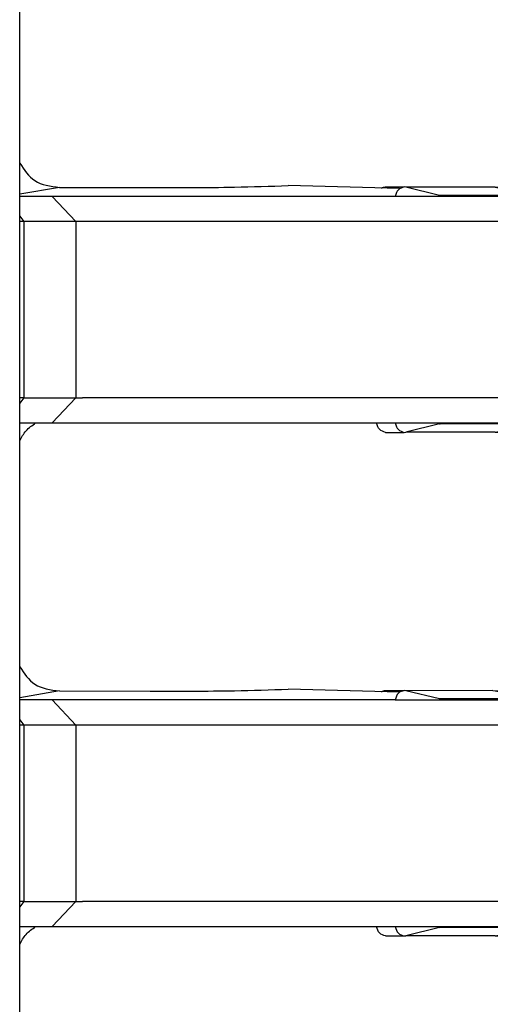
# Model space of a CAD drawing. Units: inches. Extents: x -8.5 to 8.5, y -5.5 to 5.5.
# Drawn here: x -3.9 to -3.8, y -1.6 to -1.6 of the extents above; entities that cross this region are included whole.
import ezdxf

# ---------------------------------------------------------------- set-up
doc = ezdxf.new("R2010")
doc.units = ezdxf.units.IN
doc.header["$MEASUREMENT"] = 0

# ---------------------------------------------------------------- blocks, each defined once
blk = doc.blocks.new('68729-00_3__2', base_point=(-3.8722641899854, -1.72354897243217))
at = {"color": 3, "linetype": 'Continuous'}
for p, q in [((-3.86911419145855, -1.58341174486154), (-3.8722641899854, -1.58395793814681)), ((-3.86911419145855, -1.62341174486154), (-3.8722641899854, -1.62395793814681))]:
    blk.add_line(p, q, dxfattribs=at)
at = {"color": 7, "linetype": 'Continuous'}
for p, q in [((-3.86911419145855, -1.58341174486154), (-3.86191506746485, -1.58342073628024)), ((-3.84209057576669, -1.58350536065867), (-3.85094074784675, -1.5832736107467)), ((-3.86911419145855, -1.62341174486154), (-3.86191506746485, -1.62342073628024)), ((-3.84209057576669, -1.62350536065867), (-3.85094074784675, -1.6232736107467))]:
    blk.add_line(p, q, dxfattribs=at)
for points, knots in [([(-3.872264189985401, -1.581485222240608), (-3.871908704162223, -1.582017858721772), (-3.871160977551375, -1.583138202895598), (-3.869818451063069, -1.58331762434869), (-3.869114191458554, -1.583411744861542)], [0, 0, 0, 0, 0.0018333125767181, 0.0038561779689527, 0.0038561779689527, 0.0038561779689527, 0.0038561779689527]), ([(-3.861915067464846, -1.58342073628024), (-3.859679074152032, -1.583425105267869), (-3.856020076177813, -1.583432254715408), (-3.852363003679767, -1.583318032429091), (-3.850940747846753, -1.583273610746705)], [0, 0, 0, 0, 0.0067073382722503, 0.0109759438947894, 0.0109759438947894, 0.0109759438947894, 0.0109759438947894]), ([(-3.872264189985401, -1.603548972432167), (-3.87211427757457, -1.603264424201596), (-3.871809425383681, -1.602685785308247), (-3.871271314596535, -1.602313324067241), (-3.870997822164796, -1.602124022285965)], [0, 0, 0, 0, 0.000949870824099, 0.0019315959244555, 0.0019315959244555, 0.0019315959244555, 0.0019315959244555]), ([(-3.872264189985401, -1.621485222240608), (-3.871908704162224, -1.622017858721773), (-3.871160977551376, -1.623138202895597), (-3.86981845106307, -1.623317624348691), (-3.869114191458554, -1.623411744861542)], [0, 0, 0, 0, 0.0018333125767185, 0.0038561779689524, 0.0038561779689524, 0.0038561779689524, 0.0038561779689524]), ([(-3.861915067464846, -1.62342073628024), (-3.859679074152033, -1.623425105267869), (-3.856020076177814, -1.623432254715407), (-3.852363003679767, -1.623318032429091), (-3.850940747846753, -1.623273610746705)], [0, 0, 0, 0, 0.0067073382722503, 0.0109759438947894, 0.0109759438947894, 0.0109759438947894, 0.0109759438947894]), ([(-3.872264189985401, -1.643548972432167), (-3.87211427757457, -1.643264424201596), (-3.871809425383684, -1.642685785308247), (-3.871271314596537, -1.642313324067242), (-3.870997822164798, -1.642124022285965)], [0, 0, 0, 0, 0.0009498708240983, 0.0019315959244539, 0.0019315959244539, 0.0019315959244539, 0.0019315959244539])]:
    blk.add_open_spline(points, degree=3, knots=knots, dxfattribs=at)
blk = doc.blocks.new('SPRING__5', base_point=(-3.8722641899854, -3.52354897243217))
blk.add_blockref('68729-00_3__2', (-3.8722641899854, -1.72354897243217))
blk = doc.blocks.new('58922-04_3__7', base_point=(-4.11667076660452, -1.86642367459992))
at = {"color": 7, "linetype": 'Continuous'}
blk.add_line((-3.8722641899854, -1.78303264039458), (-3.8722641899854, -1.36200725680624), dxfattribs=at)
blk = doc.blocks.new('69516_POST_SOLDER_ASSY__10', base_point=(-4.11667076660452, -3.66642367459992))
for name, p in [('58922-04_3__7', (-4.11667076660452, -1.86642367459992)), ('SPRING__5', (-3.8722641899854, -3.52354897243217))]:
    blk.add_blockref(name, p)
blk = doc.blocks.new('tine4__11', base_point=(-3.8722641899854, -1.60287402228596))
at = {"color": 7, "linetype": 'Continuous'}
for p, q in [((-3.84320647928211, -1.58337402228596), (-3.8417219563914, -1.58337402228596)), ((-3.84158778276544, -1.5833904971896), (-3.8417219563914, -1.58337402228596)), ((-3.83451294115731, -1.5833904971896), (-3.84158778276544, -1.5833904971896)), ((-3.83893430891922, -1.58404758406325), (-3.84158778276544, -1.5833904971896)), ((-3.83451294115731, -1.5833904971896), (-3.83188454853533, -1.58337402228596)), ((-3.8317037768981, -1.5833904971896), (-3.82924935112016, -1.58384161996011)), ((-3.8696777739015, -1.58412402228596), (-3.8722641899854, -1.58412402228596)), ((-3.84244063447903, -1.58412402228596), (-3.8696777739015, -1.58412402228596)), ((-3.83414873373736, -1.58412402228596), (-3.84244063447903, -1.58412402228596)), ((-3.83333589217301, -1.5858224853899), (-3.83333589217301, -1.59101876008344)), ((-3.87193328960697, -1.58612402228596), (-3.8722641899854, -1.58612402228596)), ((-3.86779838865993, -1.58612402228596), (-3.87193328960697, -1.58612402228596)), ((-3.83363742906909, -1.58612402228596), (-3.86779838865993, -1.58612402228596)), ((-3.83333589217301, -1.59522928448849), (-3.83333589217301, -1.60042555918204)), ((-3.87193328960697, -1.60012402228596), (-3.8722641899854, -1.60012402228596)), ((-3.87193328960697, -1.60012402228596), (-3.86779838865993, -1.60012402228596)), ((-3.86779838865993, -1.60012402228596), (-3.86728535884145, -1.60012402228596)), ((-3.83370096068619, -1.60012402228596), (-3.83563118047817, -1.60012732314486)), ((-3.83363742906909, -1.60012402228596), (-3.83370096068619, -1.60012402228596)), ((-3.8722641899854, -1.60212402228596), (-3.8709978221648, -1.60212402228596)), ((-3.8709978221648, -1.60212402228596), (-3.8696777739015, -1.60212402228596)), ((-3.8696777739015, -1.60212402228596), (-3.84392515736974, -1.60212402228596)), ((-3.84392515736974, -1.60212402228596), (-3.84244063447903, -1.60212402228596)), ((-3.84244063447903, -1.60212402228596), (-3.83414873373736, -1.60212402228596)), ((-3.83893430891922, -1.60220046050868), (-3.84158778276544, -1.60285754738233)), ((-3.8317037768981, -1.60285754738233), (-3.82812876125611, -1.60220046050868)), ((-3.84320647928211, -1.60287402228596), (-3.8417219563914, -1.60287402228596)), ((-3.8417219563914, -1.60287402228596), (-3.84158778276544, -1.60285754738233)), ((-3.83451294115731, -1.60285754738233), (-3.84158778276544, -1.60285754738233)), ((-3.83451294115731, -1.60285754738233), (-3.8317037768981, -1.60285754738233))]:
    blk.add_line(p, q, dxfattribs=at)
at = {"color": 3, "linetype": 'Continuous'}
for p, q in [((-3.83451294115731, -1.5833904971896), (-3.83115352533934, -1.58404758406325)), ((-3.83188454853533, -1.58337402228596), (-3.8317037768981, -1.5833904971896)), ((-3.8696777739015, -1.58412402228596), (-3.86779838865993, -1.58612402228596)), ((-3.83115352533934, -1.58404758406325), (-3.83893430891922, -1.58404758406325)), ((-3.8722641899854, -1.58569282840091), (-3.87193328960697, -1.58612402228596)), ((-3.87193328960697, -1.58612402228596), (-3.87193328960697, -1.60012402228596)), ((-3.86779838865993, -1.58612402228596), (-3.86779838865993, -1.60012402228596)), ((-3.83363742906909, -1.58612402228596), (-3.83363742906909, -1.59312402228597)), ((-3.83363742906909, -1.59312402228597), (-3.83363742906909, -1.60012402228596)), ((-3.87193328960697, -1.60012402228596), (-3.8722641899854, -1.60055521617102)), ((-3.86779838865993, -1.60012402228596), (-3.8696777739015, -1.60212402228596)), ((-3.83115352533934, -1.60220046050868), (-3.83893430891922, -1.60220046050868)), ((-3.83451294115731, -1.60285754738233), (-3.83115352533934, -1.60220046050868)), ((-3.83115352533934, -1.60220046050868), (-3.82812876125611, -1.60220046050868))]:
    blk.add_line(p, q, dxfattribs=at)
at = {"color": 7, "linetype": 'Continuous'}
for centre, radius, start, end in [((-3.83188454853533, -1.58437402228597), 0.0009999999999994, 79.5852912917963, 90), ((-3.84005462173064, -1.58845875274282), 0.0045512097199584, 72.25732855572456, 75.74977202603442), ((-3.83363742906909, -1.5858224853899), 0.0003015368960699, -90, 0), ((-3.84116949774043, -1.59097097772779), 0.0078337512941985, -15.95260382937445, -0.34948062400446), ((-3.84116949774093, -1.59527706684421), 0.0078337512946962, 0.34948062449385, 15.95260382887363), ((-3.83363742906909, -1.60042555918204), 0.000301536896071, 0, 90), ((-3.82948454853533, -1.59482402228597), 0.0074999999999996, -79.58529129183687, -56.67582145094163), ((-3.84005462173064, -1.59778929182911), 0.0045512097199588, -75.74977202606426, -72.25732855571732), ((-3.83188454853533, -1.60187402228597), 0.0009999999999999, -90, -79.58529129180549)]:
    blk.add_arc(centre, radius, start, end, dxfattribs=at)
at = {"color": 3, "linetype": 'Continuous'}
blk.add_arc((-3.83251631677792, -1.5954068139683), 0.0069289850498213, -78.65713005616533, -42.94295992056021, dxfattribs=at)
at = {"color": 7, "linetype": 'Continuous'}
for points, knots in [([(-3.843521801763463, -1.583467882686968), (-3.843472865911354, -1.583441011462872), (-3.843374534449295, -1.583387016556502), (-3.84326267201223, -1.583378367189782), (-3.843206479282113, -1.583374022285965)], [0, 0, 0, 0, 0.0001654135876602, 0.000332381254613, 0.000332381254613, 0.000332381254613, 0.000332381254613]), ([(-3.841721956391396, -1.583374022285965), (-3.841895014536202, -1.583428032542691), (-3.842267380446211, -1.583544245382129), (-3.842380231358173, -1.583921889418858), (-3.842440634479026, -1.584124022285965)], [0, 0, 0, 0, 0.0005120763558869, 0.0011018249298164, 0.0011018249298164, 0.0011018249298164, 0.0011018249298164]), ([(-3.833335892173015, -1.585822485389895), (-3.83339517834901, -1.58559059453075), (-3.833552739322843, -1.584974313433568), (-3.833919792998474, -1.584450646628168), (-3.834148733737355, -1.584124022285964)], [0, 0, 0, 0, 0.0007134089434982, 0.0018959800660523, 0.0018959800660523, 0.0018959800660523, 0.0018959800660523]), ([(-3.835631180478175, -1.600127323144864), (-3.838108176977145, -1.60012614969535), (-3.843062169791805, -1.600123802796409), (-3.850814863106929, -1.600124086815304), (-3.858889259299017, -1.60012401642652), (-3.864486658998755, -1.600124020332816), (-3.867285358841452, -1.600124022285964)], [0, 0, 0, 0, 0.0074309902041209, 0.014861979858399, 0.0232580794187274, 0.0316541789360364, 0.0316541789360364, 0.0316541789360364, 0.0316541789360364]), ([(-3.834148733737356, -1.602124022285965), (-3.833919792998475, -1.601797397943761), (-3.833552739322844, -1.601273731138361), (-3.83339517834901, -1.600657450041179), (-3.833335892173015, -1.600425559182035)], [0, 0, 0, 0, 0.0011825711225543, 0.0018959800660516, 0.0018959800660516, 0.0018959800660516, 0.0018959800660516]), ([(-3.843206479282113, -1.602874022285965), (-3.843379537426919, -1.602820012029239), (-3.843751903336928, -1.602703799189801), (-3.84386475424889, -1.602326155153072), (-3.843925157369743, -1.602124022285965)], [0, 0, 0, 0, 0.0005120763558869, 0.0011018249298164, 0.0011018249298164, 0.0011018249298164, 0.0011018249298164]), ([(-3.842440634479027, -1.602124022285965), (-3.842380231358173, -1.602326155153072), (-3.842267380446212, -1.602703799189801), (-3.841895014536202, -1.602820012029239), (-3.841721956391396, -1.602874022285965)], [0, 0, 0, 0, 0.0005897485739295, 0.0011018249298172, 0.0011018249298172, 0.0011018249298172, 0.0011018249298172])]:
    blk.add_open_spline(points, degree=3, knots=knots, dxfattribs=at)
blk = doc.blocks.new('tine3_1_2__14', base_point=(-3.8722641899854, -1.64287402228597))
at = {"color": 7, "linetype": 'Continuous'}
for p, q in [((-3.84320647928211, -1.62337402228596), (-3.8417219563914, -1.62337402228596)), ((-3.84158778276544, -1.6233904971896), (-3.8417219563914, -1.62337402228596)), ((-3.83468281093086, -1.62337402228596), (-3.84158778276544, -1.6233904971896)), ((-3.83893430891922, -1.62404758406325), (-3.84158778276544, -1.6233904971896)), ((-3.83468281093086, -1.62337402228596), (-3.83451294115731, -1.6233904971896)), ((-3.83451294115731, -1.6233904971896), (-3.83188454853533, -1.62337402228596)), ((-3.8317037768981, -1.6233904971896), (-3.82924935112016, -1.62384161996011)), ((-3.8696777739015, -1.62412402228596), (-3.8722641899854, -1.62412402228596)), ((-3.84244063447903, -1.62412402228596), (-3.8696777739015, -1.62412402228596)), ((-3.84244063447903, -1.62412402228596), (-3.83414873373736, -1.62412402228596)), ((-3.81931923207724, -1.62410164927854), (-3.81926643288716, -1.62412322794101)), ((-3.80988066250248, -1.62412402228596), (-3.81926643288716, -1.62412322794101)), ((-3.80988066250248, -1.62412402228596), (-3.80285122525095, -1.62412402228596)), ((-3.80285122525095, -1.64212402228596), (-3.80285122525095, -1.62412402228596)), ((-3.83333589217301, -1.6258224853899), (-3.83333589217301, -1.63101876008344)), ((-3.87193328960697, -1.62612402228596), (-3.8722641899854, -1.62612402228596)), ((-3.86779838865993, -1.62612402228596), (-3.87193328960697, -1.62612402228596)), ((-3.83363742906909, -1.62612402228596), (-3.86779838865993, -1.62612402228596)), ((-3.83333589217301, -1.63522928448849), (-3.83333589217301, -1.64042555918203)), ((-3.87193328960697, -1.64012402228596), (-3.8722641899854, -1.64012402228596)), ((-3.87193328960697, -1.64012402228596), (-3.86779838865993, -1.64012402228596)), ((-3.86779838865993, -1.64012402228596), (-3.86728537076469, -1.64012402228544)), ((-3.83370096068619, -1.64012402228596), (-3.83563118047817, -1.64012402228596)), ((-3.83363742906909, -1.64012402228596), (-3.83370096068619, -1.64012402228596)), ((-3.8722641899854, -1.64212402228596), (-3.87101878151496, -1.64212402228596)), ((-3.87101878151496, -1.64212402228596), (-3.8696777739015, -1.64212402228596)), ((-3.8696777739015, -1.64212402228596), (-3.84392515736974, -1.64212402228596)), ((-3.84392515736974, -1.64212402228596), (-3.84244063447903, -1.64212402228596)), ((-3.84244063447903, -1.64212402228596), (-3.83414873373736, -1.64212402228596)), ((-3.83893430891922, -1.64220046050868), (-3.84158778276544, -1.64285754738233)), ((-3.8317037768981, -1.64285754738233), (-3.82812876125611, -1.64220046050868)), ((-3.82776408348192, -1.64212402228596), (-3.80988066250248, -1.64212402228596)), ((-3.80988066250248, -1.64212402228596), (-3.80285122525095, -1.64212402228596)), ((-3.84320647928211, -1.64287402228597), (-3.8417219563914, -1.64287402228597)), ((-3.8417219563914, -1.64287402228597), (-3.84158778276544, -1.64285754738233)), ((-3.83451294115731, -1.64285754738233), (-3.84158778276544, -1.64285754738233)), ((-3.83451294115731, -1.64285754738233), (-3.8317037768981, -1.64285754738233))]:
    blk.add_line(p, q, dxfattribs=at)
at = {"color": 3, "linetype": 'Continuous'}
for p, q in [((-3.83451294115731, -1.6233904971896), (-3.83115352533934, -1.62404758406325)), ((-3.83188454853533, -1.62337402228596), (-3.8317037768981, -1.6233904971896)), ((-3.8696777739015, -1.62412402228596), (-3.86779838865993, -1.62612402228596)), ((-3.83115352533934, -1.62404758406325), (-3.83893430891922, -1.62404758406325)), ((-3.80988066250248, -1.62806130389078), (-3.80988066250248, -1.62412402228596)), ((-3.8722641899854, -1.62569282840091), (-3.87193328960697, -1.62612402228596)), ((-3.87193328960697, -1.62612402228596), (-3.87193328960697, -1.64012402228596)), ((-3.86779838865993, -1.62612402228596), (-3.86779838865993, -1.64012402228596)), ((-3.83363742906909, -1.62612402228596), (-3.83363742906909, -1.63312402228597)), ((-3.83363742906909, -1.63312402228597), (-3.83363742906909, -1.64012402228596)), ((-3.80988066250248, -1.64212402228596), (-3.80988066250248, -1.63697289078199)), ((-3.87193328960697, -1.64012402228596), (-3.8722641899854, -1.64055521617102)), ((-3.86779838865993, -1.64012402228596), (-3.8696777739015, -1.64212402228596)), ((-3.83115352533934, -1.64220046050868), (-3.83893430891922, -1.64220046050868)), ((-3.83451294115731, -1.64285754738233), (-3.83115352533934, -1.64220046050868)), ((-3.83115352533934, -1.64220046050868), (-3.82812876125611, -1.64220046050868))]:
    blk.add_line(p, q, dxfattribs=at)
at = {"color": 7, "linetype": 'Continuous'}
for centre, radius, start, end in [((-3.83188454853533, -1.62437402228597), 0.0009999999999994, 79.5852912917963, 90), ((-3.84005462173065, -1.62845875274282), 0.0045512097199579, 72.257328555699, 75.74977202598221), ((-3.83363742906909, -1.6258224853899), 0.0003015368960699, -90, 0), ((-3.84116949774029, -1.63097097772781), 0.0078337512940593, -15.95260382951334, -0.34948062386451), ((-3.84116949774093, -1.63527706684421), 0.0078337512946962, 0.34948062449385, 15.95260382887363), ((-3.83363742906909, -1.64042555918203), 0.000301536896071, 0, 90), ((-3.82948454853533, -1.63482402228596), 0.0074999999999998, -79.58529129183718, -56.67582145094256), ((-3.84005462173064, -1.63778929182911), 0.0045512097199599, -75.7497720260677, -72.25732855572157), ((-3.83188454853533, -1.64187402228596), 0.001000000000001, -90, -79.58529129180779)]:
    blk.add_arc(centre, radius, start, end, dxfattribs=at)
at = {"color": 3, "linetype": 'Continuous'}
blk.add_arc((-3.83251631677792, -1.6354068139683), 0.0069289850498224, -78.65713005616713, -42.94295992056693, dxfattribs=at)
at = {"color": 7, "linetype": 'Continuous'}
for points, knots in [([(-3.843521801763463, -1.623467882686968), (-3.843472865911356, -1.623441011462873), (-3.843374534449297, -1.623387016556503), (-3.843262672012231, -1.623378367189782), (-3.843206479282113, -1.623374022285965)], [0, 0, 0, 0, 0.0001654135876589, 0.000332381254613, 0.000332381254613, 0.000332381254613, 0.000332381254613]), ([(-3.841721956391396, -1.623374022285965), (-3.841895014536202, -1.623428032542691), (-3.842267380446211, -1.623544245382129), (-3.842380231358171, -1.623921889418858), (-3.842440634479026, -1.624124022285965)], [0, 0, 0, 0, 0.000512076355887, 0.0011018249298163, 0.0011018249298163, 0.0011018249298163, 0.0011018249298163]), ([(-3.833335892173015, -1.625822485389895), (-3.83339517834901, -1.62559059453075), (-3.833552739322844, -1.624974313433569), (-3.833919792998474, -1.624450646628169), (-3.834148733737355, -1.624124022285964)], [0, 0, 0, 0, 0.0007134089434978, 0.0018959800660523, 0.0018959800660523, 0.0018959800660523, 0.0018959800660523]), ([(-3.835631180478175, -1.640124022285965), (-3.838108178019353, -1.640124027499659), (-3.843062173101706, -1.640124037927047), (-3.850814869037546, -1.640123956335955), (-3.858889268257295, -1.640124305735207), (-3.864486669937132, -1.640124116768699), (-3.867285370764692, -1.640124022285445)], [0, 0, 0, 0, 0.0074309926236409, 0.0148619852472831, 0.0232580878058115, 0.0316541902901921, 0.0316541902901921, 0.0316541902901921, 0.0316541902901921]), ([(-3.834148733737355, -1.642124022285965), (-3.833919792998474, -1.641797397943761), (-3.833552739322844, -1.641273731138361), (-3.83339517834901, -1.640657450041179), (-3.833335892173015, -1.640425559182035)], [0, 0, 0, 0, 0.0011825711225541, 0.0018959800660515, 0.0018959800660515, 0.0018959800660515, 0.0018959800660515]), ([(-3.843206479282113, -1.642874022285966), (-3.843379537426919, -1.64282001202924), (-3.843751903336928, -1.642703799189802), (-3.843864754248889, -1.642326155153073), (-3.843925157369743, -1.642124022285965)], [0, 0, 0, 0, 0.0005120763558871, 0.001101824929817, 0.001101824929817, 0.001101824929817, 0.001101824929817]), ([(-3.842440634479026, -1.642124022285965), (-3.842380231358173, -1.642326155153073), (-3.842267380446212, -1.642703799189802), (-3.841895014536202, -1.64282001202924), (-3.841721956391396, -1.642874022285966)], [0, 0, 0, 0, 0.0005897485739299, 0.001101824929817, 0.001101824929817, 0.001101824929817, 0.001101824929817])]:
    blk.add_open_spline(points, degree=3, knots=knots, dxfattribs=at)
blk = doc.blocks.new('58924__15', base_point=(-3.8722641899854, -1.68287402228597))
for name, p in [('tine4__11', (-3.8722641899854, -1.60287402228596)), ('tine3_1_2__14', (-3.8722641899854, -1.64287402228597))]:
    blk.add_blockref(name, p)
blk = doc.blocks.new('tine3_1_2__19', base_point=(-3.8722641899854, -1.61562402228596))
at = {"color": 7, "linetype": 'Continuous'}
for p, q in [((-3.84320647928211, -1.54337402228597), (-3.8417219563914, -1.54337402228597)), ((-3.84158778276544, -1.5433904971896), (-3.8417219563914, -1.54337402228597)), ((-3.83451294115731, -1.5433904971896), (-3.84158778276544, -1.5433904971896)), ((-3.83893430891922, -1.54404758406325), (-3.84158778276544, -1.5433904971896)), ((-3.83451294115731, -1.5433904971896), (-3.83188454853533, -1.54337402228597)), ((-3.8317037768981, -1.5433904971896), (-3.82924935112015, -1.54384161996011)), ((-3.8696777739015, -1.54412402228596), (-3.8722641899854, -1.54412402228596)), ((-3.8696777739015, -1.54412402228596), (-3.83414873373736, -1.54412402228596)), ((-3.81931923207724, -1.54410164927854), (-3.81926643288716, -1.54412322794101)), ((-3.80988066250248, -1.54412402228596), (-3.81926643288716, -1.54412322794101)), ((-3.80988066250248, -1.54412402228596), (-3.80285122525095, -1.54412402228596)), ((-3.80285122525095, -1.56212402228596), (-3.80285122525095, -1.54412402228596)), ((-3.87193328960697, -1.54612402228596), (-3.8722641899854, -1.54612402228596)), ((-3.86779838865993, -1.54612402228596), (-3.87193328960697, -1.54612402228596)), ((-3.83363742906909, -1.54612402228596), (-3.86779838865993, -1.54612402228596)), ((-3.83333589217301, -1.54582248538989), (-3.83333589217301, -1.55101876008344)), ((-3.83333589217301, -1.55522928448849), (-3.83333589217301, -1.56042555918203)), ((-3.87193328960697, -1.56012402228596), (-3.8722641899854, -1.56012402228596)), ((-3.87193328960697, -1.56012402228596), (-3.86779838865993, -1.56012402228596)), ((-3.86779838865993, -1.56012402228596), (-3.86728535884145, -1.56012402228596)), ((-3.83370096068619, -1.56012402228596), (-3.83563118047817, -1.56012732314486)), ((-3.83363742906909, -1.56012402228596), (-3.83370096068619, -1.56012402228596)), ((-3.8722641899854, -1.56212402228596), (-3.8696777739015, -1.56212402228596)), ((-3.8696777739015, -1.56212402228596), (-3.84244063447903, -1.56212402228596)), ((-3.84244063447903, -1.56212402228596), (-3.83414873373736, -1.56212402228596)), ((-3.83893430891922, -1.56220046050868), (-3.84158778276544, -1.56285754738233)), ((-3.8317037768981, -1.56285754738233), (-3.82812876125611, -1.56220046050868)), ((-3.82776408348192, -1.56212402228596), (-3.81085122525095, -1.56212402228596)), ((-3.81085122525095, -1.56212402228596), (-3.80988066250248, -1.56212402228596)), ((-3.81085122525095, -1.56805346992514), (-3.81085122525095, -1.56212402228596)), ((-3.80988066250248, -1.56212402228596), (-3.80285122525095, -1.56212402228596)), ((-3.80285122525095, -1.56805346992514), (-3.80285122525095, -1.56212402228596)), ((-3.84320647928211, -1.56287402228596), (-3.8417219563914, -1.56287402228596)), ((-3.8417219563914, -1.56287402228596), (-3.84158778276544, -1.56285754738233)), ((-3.84158778276544, -1.56285754738233), (-3.83468281093086, -1.56287402228596)), ((-3.83451294115731, -1.56285754738233), (-3.83468281093086, -1.56287402228596)), ((-3.83451294115731, -1.56285754738233), (-3.8317037768981, -1.56285754738233)), ((-3.81085122525095, -1.56805346992514), (-3.81085122525095, -1.57596851879321)), ((-3.80285122525095, -1.56805346992514), (-3.80285122525095, -1.57596851879321)), ((-3.81085122525095, -1.57596851879321), (-3.81085122525095, -1.58285331745863)), ((-3.80285122525095, -1.57596851879321), (-3.80285122525095, -1.58285331745863)), ((-3.81085122525095, -1.58788767434084), (-3.81085122525095, -1.58285331745863)), ((-3.80285122525095, -1.60212402228596), (-3.80285122525095, -1.58285331745863)), ((-3.81085122525095, -1.60212402228596), (-3.81085122525095, -1.59714652033193)), ((-3.81085122525095, -1.60212402228596), (-3.81085122525095, -1.60612402228596)), ((-3.80285122525095, -1.60212402228596), (-3.81085122525095, -1.60212402228596)), ((-3.80285122525095, -1.60212402228596), (-3.80285122525095, -1.60612402228596)), ((-3.81085122525095, -1.60612402228596), (-3.81085122525095, -1.60962402228597)), ((-3.80285122525095, -1.60612402228596), (-3.80285122525095, -1.60962402228596)), ((-3.81085122525095, -1.61004196886801), (-3.81085122525095, -1.60962402228597)), ((-3.81085122525095, -1.61562402228596), (-3.81085122525095, -1.61004196886801)), ((-3.80285122525095, -1.61004196886801), (-3.80285122525095, -1.60962402228596)), ((-3.80285122525095, -1.61562402228596), (-3.80285122525095, -1.61004196886801)), ((-3.80285122525095, -1.61562402228596), (-3.81085122525095, -1.61562402228596))]:
    blk.add_line(p, q, dxfattribs=at)
at = {"color": 3, "linetype": 'Continuous'}
for p, q in [((-3.83451294115731, -1.5433904971896), (-3.83115352533934, -1.54404758406325)), ((-3.83188454853533, -1.54337402228597), (-3.8317037768981, -1.5433904971896)), ((-3.8696777739015, -1.54412402228596), (-3.86779838865993, -1.54612402228596)), ((-3.83115352533934, -1.54404758406325), (-3.83893430891922, -1.54404758406325)), ((-3.80988066250248, -1.54806130389078), (-3.80988066250248, -1.54412402228596)), ((-3.8722641899854, -1.54569282840091), (-3.87193328960697, -1.54612402228596)), ((-3.87193328960697, -1.54612402228596), (-3.87193328960697, -1.56012402228596)), ((-3.86779838865993, -1.54612402228596), (-3.86779838865993, -1.56012402228596)), ((-3.83363742906909, -1.54612402228596), (-3.83363742906909, -1.55312402228597)), ((-3.83363742906909, -1.55312402228597), (-3.83363742906909, -1.56012402228596)), ((-3.80988066250248, -1.56212402228596), (-3.80988066250248, -1.55697289078199)), ((-3.87193328960697, -1.56012402228596), (-3.8722641899854, -1.56055521617102)), ((-3.86779838865993, -1.56012402228596), (-3.8696777739015, -1.56212402228596)), ((-3.83115352533934, -1.56220046050868), (-3.83893430891922, -1.56220046050868)), ((-3.83451294115731, -1.56285754738233), (-3.83115352533934, -1.56220046050868)), ((-3.83115352533934, -1.56220046050868), (-3.82812876125611, -1.56220046050868)), ((-3.81085122525095, -1.56805346992514), (-3.80285122525095, -1.56805346992514)), ((-3.80285122525095, -1.58285331745863), (-3.81085122525095, -1.58285331745863)), ((-3.80285122525095, -1.60612402228596), (-3.81085122525095, -1.60612402228596)), ((-3.80285122525095, -1.60962402228596), (-3.81085122525095, -1.60962402228597))]:
    blk.add_line(p, q, dxfattribs=at)
at = {"color": 7, "linetype": 'Continuous'}
for centre, radius, start, end in [((-3.83188454853533, -1.54437402228596), 0.0010000000000002, 79.58529129180549, 90), ((-3.84005462173064, -1.54845875274282), 0.0045512097199588, 72.25732855570858, 75.74977202603442), ((-3.83363742906909, -1.54582248538989), 0.0003015368960708, -90, 0), ((-3.84116949774143, -1.55097097772765), 0.007833751295196, -15.95260382836813, -0.34948062499776), ((-3.84116949774093, -1.55527706684421), 0.0078337512946962, 0.34948062450035, 15.95260382887185), ((-3.83363742906909, -1.56042555918203), 0.0003015368960702, 0, 90), ((-3.82948454853533, -1.55482402228597), 0.0074999999999996, -79.58529129183687, -56.67582145094163), ((-3.84005462173065, -1.55778929182911), 0.0045512097199624, -75.74977202603527, -72.25732855567173), ((-3.83188454853533, -1.56187402228597), 0.0009999999999999, -90, -79.58529129180549)]:
    blk.add_arc(centre, radius, start, end, dxfattribs=at)
at = {"color": 3, "linetype": 'Continuous'}
blk.add_arc((-3.83251631677792, -1.5554068139683), 0.0069289850498225, -78.65713005615994, -42.94295992056693, dxfattribs=at)
at = {"color": 7, "linetype": 'Continuous'}
for points, knots in [([(-3.843521801763463, -1.543467882686968), (-3.843472865911356, -1.543441011462872), (-3.843374534449297, -1.543387016556503), (-3.843262672012231, -1.543378367189782), (-3.843206479282113, -1.543374022285965)], [0, 0, 0, 0, 0.0001654135876589, 0.000332381254613, 0.000332381254613, 0.000332381254613, 0.000332381254613]), ([(-3.841721956391396, -1.543374022285965), (-3.841895014536202, -1.543428032542691), (-3.842267380446212, -1.543544245382129), (-3.842380231358173, -1.543921889418858), (-3.842440634479026, -1.544124022285965)], [0, 0, 0, 0, 0.0005120763558869, 0.0011018249298162, 0.0011018249298162, 0.0011018249298162, 0.0011018249298162]), ([(-3.833335892173015, -1.545822485389894), (-3.833395178349009, -1.545590594530749), (-3.833552739322843, -1.544974313433569), (-3.833919792998473, -1.544450646628169), (-3.834148733737356, -1.544124022285965)], [0, 0, 0, 0, 0.0007134089434975, 0.0018959800660511, 0.0018959800660511, 0.0018959800660511, 0.0018959800660511]), ([(-3.867285358841451, -1.560124022285964), (-3.864486659160251, -1.560124020529402), (-3.858889259460515, -1.560124017016276), (-3.850814863268426, -1.560124086678091), (-3.843062169791804, -1.560123802828952), (-3.838108176977144, -1.560126149706197), (-3.835631180478175, -1.560127323144864)], [0, 0, 0, 0, 0.0083960990328155, 0.0167921990776371, 0.0242231887319161, 0.0316541789360361, 0.0316541789360361, 0.0316541789360361, 0.0316541789360361]), ([(-3.834148733737355, -1.562124022285965), (-3.833919792998474, -1.561797397943761), (-3.833552739322843, -1.56127373113836), (-3.83339517834901, -1.560657450041179), (-3.833335892173015, -1.560425559182034)], [0, 0, 0, 0, 0.0011825711225541, 0.0018959800660523, 0.0018959800660523, 0.0018959800660523, 0.0018959800660523]), ([(-3.843206479282113, -1.562874022285965), (-3.843379537426919, -1.562820012029239), (-3.843751903336927, -1.562703799189801), (-3.843864754248889, -1.562326155153071), (-3.843925157369743, -1.562124022285964)], [0, 0, 0, 0, 0.0005120763558869, 0.0011018249298172, 0.0011018249298172, 0.0011018249298172, 0.0011018249298172]), ([(-3.842440634479026, -1.562124022285964), (-3.842380231358172, -1.562326155153071), (-3.842267380446211, -1.562703799189801), (-3.841895014536203, -1.562820012029239), (-3.841721956391396, -1.562874022285965)], [0, 0, 0, 0, 0.0005897485739303, 0.0011018249298172, 0.0011018249298172, 0.0011018249298172, 0.0011018249298172])]:
    blk.add_open_spline(points, degree=3, knots=knots, dxfattribs=at)
blk = doc.blocks.new('58923__20', base_point=(-3.8722641899854, -1.72287402228597))
blk.add_blockref('tine3_1_2__19', (-3.8722641899854, -1.61562402228596))
blk = doc.blocks.new('TINES_4__21', base_point=(-3.8722641899854, -1.72287402228597))
for name, p in [('58923__20', (-3.8722641899854, -1.72287402228597)), ('58924__15', (-3.8722641899854, -1.68287402228597))]:
    blk.add_blockref(name, p)
blk = doc.blocks.new('TINE__55', base_point=(-3.8722641899854, -3.52287402228596))
blk.add_blockref('TINES_4__21', (-3.8722641899854, -1.72287402228597))
blk = doc.blocks.new('69516_PRE_SOLDER_ASSY__157', base_point=(-4.66140156927324, -4.04507832416631))
blk.add_blockref('TINE__55', (-3.8722641899854, -3.52287402228596))
blk = doc.blocks.new('47609-4DP__158', base_point=(-4.66140156927324, -4.04507832416631))
for name, p in [('69516_PRE_SOLDER_ASSY__157', (-4.66140156927324, -4.04507832416631)), ('69516_POST_SOLDER_ASSY__10', (-4.11667076660452, -3.66642367459992))]:
    blk.add_blockref(name, p)
blk = doc.blocks.new('FRONT2', base_point=(-3.78640163866847, -1.17007850393715))
blk.add_blockref('47609-4DP__158', (-4.66140156927324, -4.04507832416631))

msp = doc.modelspace()

# ---------------------------------------------------------------- block references
msp.add_blockref('FRONT2', (-3.78640163866847, -1.17007850393715))

doc.saveas('drawing.dxf')
